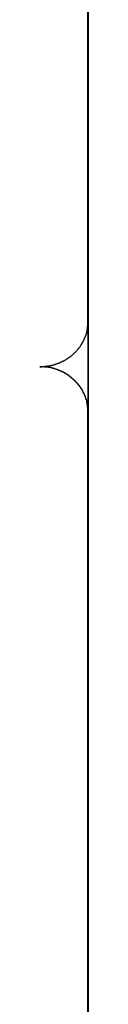
# Model space of a CAD drawing. Extents: x -42.8 to 42.7, y -31.7 to 31.7.
# Drawn here: x -27 to -26.9, y -8.7 to -8.1 of the extents above; entities that cross this region are included whole.
import ezdxf

# ---------------------------------------------------------------- set-up
doc = ezdxf.new("R2010")
doc.units = 0
doc.layers.get('0').update_dxf_attribs({"linetype": 'CONTINUOUS'})

msp = doc.modelspace()

# ---------------------------------------------------------------- linework, layer by layer
at = {"color": 0}
for points in [[(-26.9401, -6.884), (-26.9401, -10.134)], [(-26.9401, -6.884), (-26.9401, -10.134)], [(-26.9401, -6.884), (-26.9401, -10.134)], [(-26.9401, -6.884), (-26.9401, -10.134)], [(-26.9401, -6.884), (-26.9401, -10.134)], [(-26.9401, -6.884), (-26.9401, -10.134)], [(-26.9401, -6.884), (-26.9401, -10.134)], [(-26.9401, -6.884), (-26.9401, -10.134)], [(-26.9401, -6.884), (-26.9401, -10.134)], [(-26.9401, -6.884), (-26.9401, -10.134)], [(-26.9401, -6.884), (-26.9401, -10.134)], [(-26.9401, -6.884), (-26.9401, -10.134)], [(-26.9401, -6.884), (-26.9401, -10.134)], [(-26.9401, -6.884), (-26.9401, -10.134)], [(-26.9401, -6.884), (-26.9401, -10.134)], [(-26.9401, -6.884), (-26.9401, -10.134)], [(-26.9401, -6.884), (-26.9401, -10.134)], [(-26.9401, -6.884), (-26.9401, -10.134)], [(-26.9401, -6.884), (-26.9401, -10.134)], [(-26.9401, -6.884), (-26.9401, -10.134)], [(-26.9401, -6.884), (-26.9401, -10.134)], [(-26.9403, -8.2455), (-26.9403, -7.624)], [(-26.9403, -8.2455), (-26.9403, -7.624)], [(-26.9403, -8.2455), (-26.9403, -7.624)], [(-26.9403, -8.2455), (-26.9403, -7.624)], [(-26.9403, -8.2455), (-26.9403, -7.624)], [(-26.9403, -8.2455), (-26.9403, -7.624)], [(-26.9403, -8.2455), (-26.9403, -7.624)], [(-26.9403, -8.2455), (-26.9403, -7.624)], [(-26.9403, -8.2455), (-26.9403, -7.624)], [(-26.9403, -8.2455), (-26.9403, -7.624)], [(-26.9403, -8.2455), (-26.9403, -7.624)], [(-26.9403, -8.2455), (-26.9403, -7.624)], [(-26.9403, -8.2455), (-26.9403, -7.624)], [(-26.9403, -8.2455), (-26.9403, -7.624)], [(-26.9403, -8.2455), (-26.9403, -7.624)], [(-26.9403, -8.2455), (-26.9403, -7.624)], [(-26.9403, -8.2455), (-26.9403, -7.624)], [(-26.9403, -8.2455), (-26.9403, -7.624)], [(-26.9403, -8.2455), (-26.9403, -7.624)], [(-26.9403, -8.2455), (-26.9403, -7.624)], [(-26.9403, -8.2455), (-26.9403, -7.624)], [(-26.9703, -8.2735), (-26.9687, -8.2735), (-26.9687, -8.2735), (-26.9684, -8.2734), (-26.9684, -8.2734), (-26.9681, -8.2734), (-26.9681, -8.2734), (-26.9678, -8.2734), (-26.9678, -8.2734), (-26.9678, -8.2734), (-26.9678, -8.2734), (-26.9675, -8.2734), (-26.9675, -8.2734), (-26.9674, -8.2734), (-26.9674, -8.2734), (-26.9671, -8.2734), (-26.9671, -8.2734), (-26.9671, -8.2734), (-26.9671, -8.2734), (-26.9671, -8.2734), (-26.9668, -8.2732), (-26.9668, -8.2732), (-26.9665, -8.2732), (-26.9665, -8.2732), (-26.9662, -8.2732), (-26.9662, -8.2732), (-26.9662, -8.2732), (-26.9662, -8.2732), (-26.9659, -8.2732), (-26.9659, -8.2732), (-26.9658, -8.2732), (-26.9658, -8.2732), (-26.9655, -8.2732), (-26.9655, -8.2732), (-26.9655, -8.2732), (-26.9655, -8.2732), (-26.9655, -8.2732), (-26.9652, -8.2729), (-26.9652, -8.2729), (-26.9649, -8.2729), (-26.9649, -8.2729), (-26.9646, -8.2729), (-26.9646, -8.2729), (-26.9646, -8.2729), (-26.9646, -8.2729), (-26.9643, -8.2729), (-26.9643, -8.2729), (-26.9642, -8.2729), (-26.9642, -8.2729), (-26.9639, -8.2729), (-26.9639, -8.2729), (-26.9639, -8.2729), (-26.9639, -8.2729), (-26.9639, -8.2729), (-26.9636, -8.2726), (-26.9636, -8.2726), (-26.9633, -8.2726), (-26.9633, -8.2726), (-26.963, -8.2726), (-26.963, -8.2726), (-26.963, -8.2726), (-26.963, -8.2726), (-26.9627, -8.2725), (-26.9627, -8.2725), (-26.9626, -8.2725), (-26.9626, -8.2725), (-26.9623, -8.2725), (-26.9623, -8.2725), (-26.9623, -8.2725), (-26.9623, -8.2725), (-26.9623, -8.2725), (-26.962, -8.2722), (-26.962, -8.2722), (-26.9617, -8.2722), (-26.9617, -8.2722), (-26.9614, -8.2722), (-26.9614, -8.2722), (-26.9614, -8.2722), (-26.9614, -8.2722), (-26.9611, -8.272), (-26.9611, -8.272), (-26.961, -8.272), (-26.961, -8.272), (-26.9607, -8.272), (-26.9607, -8.272), (-26.9607, -8.272), (-26.9607, -8.272), (-26.9607, -8.272), (-26.9604, -8.2717), (-26.9604, -8.2717), (-26.9601, -8.2717), (-26.9601, -8.2717), (-26.9598, -8.2717), (-26.9598, -8.2717), (-26.9598, -8.2717), (-26.9598, -8.2717), (-26.9595, -8.2715), (-26.9595, -8.2715), (-26.9594, -8.2715), (-26.9594, -8.2715), (-26.9591, -8.2715), (-26.9591, -8.2715), (-26.9591, -8.2715), (-26.9591, -8.2715), (-26.9591, -8.2715), (-26.9588, -8.2712), (-26.9588, -8.2712), (-26.9585, -8.2712), (-26.9585, -8.2712), (-26.9582, -8.2712), (-26.9582, -8.2712), (-26.9582, -8.2712), (-26.9582, -8.2712), (-26.9579, -8.2709), (-26.9579, -8.2709), (-26.9579, -8.2709), (-26.9579, -8.2709), (-26.9576, -8.2709), (-26.9576, -8.2709), (-26.9576, -8.2709), (-26.9576, -8.2709), (-26.9576, -8.2709), (-26.9573, -8.2706), (-26.9573, -8.2706), (-26.957, -8.2706), (-26.957, -8.2706), (-26.9567, -8.2704), (-26.9567, -8.2704), (-26.9567, -8.2704), (-26.9567, -8.2704), (-26.9564, -8.2701), (-26.9564, -8.2701), (-26.9564, -8.2701), (-26.9564, -8.2701), (-26.9561, -8.2701), (-26.9561, -8.2701), (-26.9561, -8.2701), (-26.9561, -8.2701), (-26.9561, -8.2701), (-26.9558, -8.2698), (-26.9558, -8.2698), (-26.9555, -8.2698), (-26.9555, -8.2698), (-26.9552, -8.2697), (-26.9552, -8.2697), (-26.9552, -8.2697), (-26.9552, -8.2697), (-26.9549, -8.2694), (-26.9549, -8.2694), (-26.9549, -8.2694), (-26.9549, -8.2694), (-26.9546, -8.2694), (-26.9546, -8.2694), (-26.9546, -8.2694), (-26.9546, -8.2694), (-26.9546, -8.2694), (-26.9543, -8.2691), (-26.9543, -8.2691), (-26.9541, -8.2691), (-26.9541, -8.2691), (-26.9538, -8.2688), (-26.9538, -8.2688), (-26.9538, -8.2688), (-26.9538, -8.2688), (-26.9535, -8.2685), (-26.9535, -8.2685), (-26.9535, -8.2685), (-26.9535, -8.2685), (-26.9532, -8.2685), (-26.9532, -8.2685), (-26.9532, -8.2685), (-26.9532, -8.2685), (-26.9532, -8.2685), (-26.9529, -8.2682), (-26.9529, -8.2682), (-26.9527, -8.2682), (-26.9527, -8.2682), (-26.9524, -8.2679), (-26.9524, -8.2679), (-26.9524, -8.2679), (-26.9524, -8.2679), (-26.9521, -8.2676), (-26.9521, -8.2676), (-26.9521, -8.2676), (-26.9521, -8.2676), (-26.9518, -8.2676), (-26.9518, -8.2676), (-26.9518, -8.2676), (-26.9518, -8.2676), (-26.9518, -8.2676), (-26.9515, -8.2673), (-26.9515, -8.2673), (-26.9514, -8.2673), (-26.9514, -8.2673), (-26.9511, -8.267), (-26.9511, -8.267), (-26.9511, -8.267), (-26.9511, -8.267), (-26.9508, -8.2667), (-26.9508, -8.2667), (-26.9508, -8.2667), (-26.9508, -8.2667), (-26.9505, -8.2666), (-26.9505, -8.2666), (-26.9505, -8.2666), (-26.9505, -8.2666), (-26.9505, -8.2666), (-26.9502, -8.2663), (-26.9502, -8.2663), (-26.9502, -8.2663), (-26.9502, -8.2663), (-26.9499, -8.266), (-26.9499, -8.266), (-26.9499, -8.266), (-26.9499, -8.266), (-26.9496, -8.2657), (-26.9496, -8.2657), (-26.9496, -8.2657), (-26.9496, -8.2657), (-26.9493, -8.2655), (-26.9493, -8.2655), (-26.9493, -8.2655), (-26.9493, -8.2655), (-26.9493, -8.2655), (-26.949, -8.2652), (-26.949, -8.2652), (-26.949, -8.2652), (-26.949, -8.2652), (-26.9487, -8.2649), (-26.9487, -8.2649), (-26.9487, -8.2649), (-26.9487, -8.2649), (-26.9484, -8.2646), (-26.9484, -8.2646), (-26.9484, -8.2646), (-26.9484, -8.2646), (-26.9482, -8.2644), (-26.9482, -8.2644), (-26.9482, -8.2644), (-26.9482, -8.2644), (-26.9482, -8.2644), (-26.9479, -8.2641), (-26.9479, -8.2641), (-26.9479, -8.2641), (-26.9479, -8.2641), (-26.9476, -8.2638), (-26.9476, -8.2638), (-26.9476, -8.2638), (-26.9476, -8.2638), (-26.9473, -8.2635), (-26.9473, -8.2635), (-26.9473, -8.2635), (-26.9473, -8.2635), (-26.9471, -8.2632), (-26.9471, -8.2632), (-26.9471, -8.2632), (-26.9471, -8.2632), (-26.9471, -8.2632), (-26.9468, -8.2629), (-26.9468, -8.2629), (-26.9468, -8.2629), (-26.9468, -8.2629), (-26.9465, -8.2626), (-26.9465, -8.2626), (-26.9465, -8.2626), (-26.9465, -8.2626), (-26.9462, -8.2623), (-26.9462, -8.2623), (-26.9462, -8.2623), (-26.9462, -8.2623), (-26.9461, -8.262), (-26.9461, -8.262), (-26.9461, -8.262), (-26.9461, -8.262), (-26.9461, -8.262), (-26.9458, -8.2617), (-26.9458, -8.2617), (-26.9458, -8.2617), (-26.9458, -8.2617), (-26.9455, -8.2614), (-26.9455, -8.2614), (-26.9455, -8.2614), (-26.9455, -8.2614), (-26.9452, -8.2611), (-26.9452, -8.2611), (-26.9452, -8.2611), (-26.9452, -8.2611), (-26.9452, -8.2608), (-26.9452, -8.2608), (-26.9452, -8.2608), (-26.9452, -8.2608), (-26.9452, -8.2608), (-26.9449, -8.2605), (-26.9449, -8.2605), (-26.9449, -8.2604), (-26.9449, -8.2604), (-26.9447, -8.2601), (-26.9447, -8.2601), (-26.9447, -8.2601), (-26.9447, -8.2601), (-26.9444, -8.2598), (-26.9444, -8.2598), (-26.9444, -8.2598), (-26.9444, -8.2598), (-26.9444, -8.2595), (-26.9444, -8.2595), (-26.9444, -8.2595), (-26.9444, -8.2595), (-26.9444, -8.2595), (-26.9441, -8.2592), (-26.9441, -8.2592), (-26.9441, -8.2591), (-26.9441, -8.2591), (-26.9439, -8.2588), (-26.9439, -8.2588), (-26.9439, -8.2588), (-26.9439, -8.2588), (-26.9436, -8.2585), (-26.9436, -8.2585), (-26.9436, -8.2585), (-26.9436, -8.2585), (-26.9436, -8.2582), (-26.9436, -8.2582), (-26.9436, -8.2582), (-26.9436, -8.2582), (-26.9436, -8.2582), (-26.9433, -8.2579), (-26.9433, -8.2579), (-26.9433, -8.2578), (-26.9433, -8.2578), (-26.9432, -8.2575), (-26.9432, -8.2575), (-26.9432, -8.2575), (-26.9432, -8.2575), (-26.9429, -8.2572), (-26.9429, -8.2572), (-26.9429, -8.2572), (-26.9429, -8.2572), (-26.9429, -8.2569), (-26.9429, -8.2569), (-26.9429, -8.2569), (-26.9429, -8.2569), (-26.9429, -8.2569), (-26.9426, -8.2566), (-26.9426, -8.2566), (-26.9426, -8.2565), (-26.9426, -8.2565), (-26.9426, -8.2562), (-26.9426, -8.2562), (-26.9426, -8.2562), (-26.9426, -8.2562), (-26.9424, -8.2559), (-26.9424, -8.2559), (-26.9424, -8.2559), (-26.9424, -8.2559), (-26.9424, -8.2556), (-26.9424, -8.2556), (-26.9424, -8.2556), (-26.9424, -8.2556), (-26.9424, -8.2556), (-26.9421, -8.2553), (-26.9421, -8.2553), (-26.9421, -8.2552), (-26.9421, -8.2552), (-26.9421, -8.2549), (-26.9421, -8.2549), (-26.9421, -8.2549), (-26.9421, -8.2549), (-26.9418, -8.2546), (-26.9418, -8.2546), (-26.9418, -8.2546), (-26.9418, -8.2546), (-26.9418, -8.2543), (-26.9418, -8.2543), (-26.9418, -8.2543), (-26.9418, -8.2543), (-26.9418, -8.2543), (-26.9415, -8.254), (-26.9415, -8.254), (-26.9415, -8.2539), (-26.9415, -8.2539), (-26.9415, -8.2536), (-26.9415, -8.2536), (-26.9415, -8.2536), (-26.9415, -8.2536), (-26.9414, -8.2533), (-26.9414, -8.2533), (-26.9414, -8.2533), (-26.9414, -8.2533), (-26.9414, -8.253), (-26.9414, -8.253), (-26.9414, -8.253), (-26.9414, -8.253), (-26.9414, -8.253), (-26.9411, -8.2527), (-26.9411, -8.2527), (-26.9411, -8.2527), (-26.9411, -8.2527), (-26.9411, -8.2524), (-26.9411, -8.2524), (-26.9411, -8.2524), (-26.9411, -8.2524), (-26.9411, -8.2521), (-26.9411, -8.2521), (-26.9411, -8.2521), (-26.9411, -8.2521), (-26.9411, -8.2518), (-26.9411, -8.2518), (-26.9411, -8.2518), (-26.9411, -8.2518), (-26.9411, -8.2518), (-26.9408, -8.2515), (-26.9408, -8.2515), (-26.9408, -8.2513), (-26.9408, -8.2513), (-26.9408, -8.251), (-26.9408, -8.251), (-26.9408, -8.251), (-26.9408, -8.251), (-26.9408, -8.2507), (-26.9408, -8.2507), (-26.9408, -8.2507), (-26.9408, -8.2507), (-26.9408, -8.2504), (-26.9408, -8.2504), (-26.9408, -8.2504), (-26.9408, -8.2504), (-26.9408, -8.2504), (-26.9405, -8.2501), (-26.9405, -8.2501), (-26.9405, -8.2498), (-26.9405, -8.2498), (-26.9405, -8.2495), (-26.9405, -8.2495), (-26.9405, -8.2492), (-26.9405, -8.2492), (-26.9405, -8.2489), (-26.9405, -8.2489), (-26.9405, -8.2486), (-26.9405, -8.2486), (-26.9405, -8.2483), (-26.9405, -8.2483), (-26.9405, -8.2482), (-26.9405, -8.2482), (-26.9405, -8.2482), (-26.9403, -8.2479), (-26.9403, -8.2476), (-26.9403, -8.2473), (-26.9403, -8.2473), (-26.9403, -8.247), (-26.9403, -8.247), (-26.9403, -8.2467), (-26.9403, -8.2467), (-26.9403, -8.2464), (-26.9403, -8.2463), (-26.9403, -8.246), (-26.9403, -8.246), (-26.9403, -8.2457), (-26.9403, -8.2457), (-26.9403, -8.2454), (-26.9403, -8.2454)], [(-26.9403, -8.2455), (-26.9403, -8.2455)], [(-26.9403, -8.2455), (-26.9403, -8.2455)], [(-26.9403, -8.2455), (-26.9403, -8.3016)], [(-26.9403, -8.2455), (-26.9403, -8.3016)], [(-26.9403, -8.2455), (-26.9403, -8.3016)], [(-26.9403, -8.2455), (-26.9403, -8.3016)], [(-26.9403, -8.2455), (-26.9403, -8.3016)], [(-26.9403, -8.2455), (-26.9403, -8.3016)], [(-26.9403, -8.2455), (-26.9403, -8.3016)], [(-26.9403, -8.2455), (-26.9403, -8.3016)], [(-26.9403, -8.2455), (-26.9403, -8.3016)], [(-26.9403, -8.2455), (-26.9403, -8.3016)], [(-26.9403, -8.2455), (-26.9403, -8.3016)], [(-26.9403, -8.2455), (-26.9403, -8.3016)], [(-26.9403, -8.2455), (-26.9403, -8.3016)], [(-26.9403, -8.2455), (-26.9403, -8.3016)], [(-26.9403, -8.2455), (-26.9403, -8.3016)], [(-26.9403, -8.2455), (-26.9403, -8.3016)], [(-26.9403, -8.2455), (-26.9403, -8.3016)], [(-26.9403, -8.2455), (-26.9403, -8.3016)], [(-26.9403, -8.2455), (-26.9403, -8.3016)], [(-26.9403, -8.2455), (-26.9403, -8.3016)], [(-26.9403, -8.2455), (-26.9403, -8.3016)], [(-26.9403, -8.3016), (-26.9404, -8.3001), (-26.9404, -8.3001), (-26.9404, -8.2998), (-26.9404, -8.2998), (-26.9404, -8.2995), (-26.9404, -8.2995), (-26.9404, -8.2992), (-26.9404, -8.2992), (-26.9404, -8.2992), (-26.9404, -8.2992), (-26.9404, -8.2989), (-26.9404, -8.2989), (-26.9404, -8.2989), (-26.9404, -8.2989), (-26.9404, -8.2986), (-26.9404, -8.2986), (-26.9404, -8.2986), (-26.9405, -8.2986), (-26.9405, -8.2986), (-26.9405, -8.2983), (-26.9405, -8.2983), (-26.9405, -8.298), (-26.9405, -8.298), (-26.9405, -8.2977), (-26.9405, -8.2977), (-26.9405, -8.2977), (-26.9405, -8.2977), (-26.9405, -8.2974), (-26.9405, -8.2974), (-26.9405, -8.2974), (-26.9405, -8.2974), (-26.9405, -8.2971), (-26.9405, -8.2971), (-26.9405, -8.2971), (-26.9407, -8.2971), (-26.9407, -8.2971), (-26.9407, -8.2968), (-26.9407, -8.2968), (-26.9407, -8.2965), (-26.9407, -8.2965), (-26.9407, -8.2962), (-26.9407, -8.2962), (-26.9407, -8.2962), (-26.9407, -8.2962), (-26.9407, -8.2959), (-26.9407, -8.2959), (-26.9407, -8.2959), (-26.9407, -8.2959), (-26.9407, -8.2956), (-26.9407, -8.2956), (-26.9407, -8.2956), (-26.941, -8.2956), (-26.941, -8.2956), (-26.941, -8.2953), (-26.941, -8.2953), (-26.941, -8.295), (-26.941, -8.295), (-26.941, -8.2947), (-26.941, -8.2947), (-26.941, -8.2947), (-26.9411, -8.2947), (-26.9411, -8.2944), (-26.9411, -8.2944), (-26.9411, -8.2944), (-26.9411, -8.2944), (-26.9411, -8.2941), (-26.9411, -8.2941), (-26.9411, -8.2941), (-26.9414, -8.2941), (-26.9414, -8.2941), (-26.9414, -8.2938), (-26.9414, -8.2938), (-26.9414, -8.2935), (-26.9414, -8.2935), (-26.9414, -8.2932), (-26.9414, -8.2932), (-26.9414, -8.2932), (-26.9416, -8.2932), (-26.9416, -8.2929), (-26.9416, -8.2929), (-26.9416, -8.2929), (-26.9416, -8.2929), (-26.9416, -8.2926), (-26.9416, -8.2926), (-26.9416, -8.2926), (-26.9419, -8.2926), (-26.9419, -8.2926), (-26.9419, -8.2923), (-26.9419, -8.2923), (-26.9419, -8.292), (-26.9419, -8.292), (-26.9419, -8.2917), (-26.9419, -8.2917), (-26.9419, -8.2917), (-26.9422, -8.2917), (-26.9422, -8.2914), (-26.9422, -8.2914), (-26.9422, -8.2914), (-26.9422, -8.2914), (-26.9422, -8.2911), (-26.9422, -8.2911), (-26.9422, -8.2911), (-26.9425, -8.2911), (-26.9425, -8.2911), (-26.9425, -8.2908), (-26.9425, -8.2908), (-26.9425, -8.2906), (-26.9425, -8.2906), (-26.9425, -8.2903), (-26.9425, -8.2903), (-26.9425, -8.2903), (-26.9428, -8.2903), (-26.9428, -8.29), (-26.9428, -8.29), (-26.9428, -8.29), (-26.9429, -8.29), (-26.9429, -8.2897), (-26.9429, -8.2897), (-26.9429, -8.2897), (-26.9432, -8.2897), (-26.9432, -8.2897), (-26.9432, -8.2894), (-26.9432, -8.2894), (-26.9432, -8.2891), (-26.9432, -8.2891), (-26.9432, -8.2888), (-26.9432, -8.2888), (-26.9432, -8.2888), (-26.9435, -8.2888), (-26.9435, -8.2885), (-26.9435, -8.2885), (-26.9435, -8.2885), (-26.9436, -8.2885), (-26.9436, -8.2882), (-26.9436, -8.2882), (-26.9436, -8.2882), (-26.9439, -8.2882), (-26.9439, -8.2882), (-26.9439, -8.2879), (-26.9439, -8.2879), (-26.9439, -8.2878), (-26.9439, -8.2878), (-26.9439, -8.2875), (-26.9439, -8.2875), (-26.9439, -8.2875), (-26.9442, -8.2875), (-26.9442, -8.2872), (-26.9442, -8.2872), (-26.9442, -8.2872), (-26.9445, -8.2872), (-26.9445, -8.2869), (-26.9445, -8.2869), (-26.9445, -8.2869), (-26.9448, -8.2869), (-26.9448, -8.2869), (-26.9448, -8.2866), (-26.9448, -8.2866), (-26.9448, -8.2865), (-26.9448, -8.2865), (-26.9448, -8.2862), (-26.9448, -8.2862), (-26.9448, -8.2862), (-26.9451, -8.2862), (-26.9451, -8.2859), (-26.9451, -8.2859), (-26.9451, -8.2859), (-26.9454, -8.2859), (-26.9454, -8.2856), (-26.9454, -8.2856), (-26.9454, -8.2856), (-26.9457, -8.2856), (-26.9457, -8.2856), (-26.9457, -8.2853), (-26.9457, -8.2853), (-26.9457, -8.2852), (-26.9458, -8.2852), (-26.9458, -8.2849), (-26.9458, -8.2849), (-26.9458, -8.2849), (-26.9461, -8.2849), (-26.9461, -8.2846), (-26.9461, -8.2846), (-26.9461, -8.2846), (-26.9464, -8.2846), (-26.9464, -8.2843), (-26.9464, -8.2843), (-26.9464, -8.2843), (-26.9467, -8.2843), (-26.9467, -8.2843), (-26.9467, -8.284), (-26.9467, -8.284), (-26.9467, -8.284), (-26.9469, -8.284), (-26.9469, -8.2837), (-26.9469, -8.2837), (-26.9469, -8.2837), (-26.9472, -8.2837), (-26.9472, -8.2834), (-26.9472, -8.2834), (-26.9472, -8.2834), (-26.9475, -8.2834), (-26.9475, -8.2831), (-26.9475, -8.2831), (-26.9475, -8.2831), (-26.9478, -8.2831), (-26.9478, -8.2831), (-26.9478, -8.2828), (-26.9478, -8.2828), (-26.9478, -8.2828), (-26.948, -8.2828), (-26.948, -8.2825), (-26.948, -8.2825), (-26.948, -8.2825), (-26.9483, -8.2825), (-26.9483, -8.2822), (-26.9483, -8.2822), (-26.9483, -8.2822), (-26.9486, -8.2822), (-26.9486, -8.2819), (-26.9486, -8.2819), (-26.9486, -8.2819), (-26.9489, -8.2819), (-26.9489, -8.2819), (-26.9489, -8.2816), (-26.9489, -8.2816), (-26.9489, -8.2816), (-26.9492, -8.2816), (-26.9492, -8.2813), (-26.9492, -8.2813), (-26.9492, -8.2813), (-26.9495, -8.2813), (-26.9495, -8.281), (-26.9495, -8.281), (-26.9495, -8.281), (-26.9498, -8.281), (-26.9498, -8.2809), (-26.9498, -8.2809), (-26.9498, -8.2809), (-26.9501, -8.2809), (-26.9501, -8.2809), (-26.9501, -8.2806), (-26.9501, -8.2806), (-26.9501, -8.2806), (-26.9504, -8.2806), (-26.9504, -8.2803), (-26.9504, -8.2803), (-26.9504, -8.2803), (-26.9507, -8.2803), (-26.9507, -8.28), (-26.9507, -8.28), (-26.9507, -8.28), (-26.951, -8.28), (-26.951, -8.2799), (-26.951, -8.2799), (-26.951, -8.2799), (-26.9513, -8.2799), (-26.9513, -8.2799), (-26.9513, -8.2796), (-26.9513, -8.2796), (-26.9513, -8.2796), (-26.9516, -8.2796), (-26.9516, -8.2793), (-26.9516, -8.2793), (-26.9516, -8.2793), (-26.9519, -8.2793), (-26.9519, -8.279), (-26.9519, -8.279), (-26.9519, -8.279), (-26.9522, -8.279), (-26.9522, -8.2789), (-26.9523, -8.2789), (-26.9523, -8.2789), (-26.9526, -8.2789), (-26.9526, -8.2789), (-26.9526, -8.2786), (-26.9526, -8.2786), (-26.9526, -8.2786), (-26.9529, -8.2786), (-26.9529, -8.2784), (-26.9529, -8.2784), (-26.9529, -8.2784), (-26.9532, -8.2784), (-26.9532, -8.2781), (-26.9532, -8.2781), (-26.9532, -8.2781), (-26.9535, -8.2781), (-26.9535, -8.2781), (-26.9536, -8.2781), (-26.9536, -8.2781), (-26.9539, -8.2781), (-26.9539, -8.2781), (-26.9539, -8.2778), (-26.9539, -8.2778), (-26.9539, -8.2778), (-26.9542, -8.2778), (-26.9542, -8.2776), (-26.9542, -8.2776), (-26.9542, -8.2776), (-26.9545, -8.2776), (-26.9545, -8.2773), (-26.9545, -8.2773), (-26.9545, -8.2773), (-26.9548, -8.2773), (-26.9548, -8.2773), (-26.955, -8.2773), (-26.955, -8.2773), (-26.9553, -8.2773), (-26.9553, -8.2773), (-26.9553, -8.277), (-26.9553, -8.277), (-26.9553, -8.277), (-26.9556, -8.277), (-26.9556, -8.2769), (-26.9556, -8.2769), (-26.9556, -8.2769), (-26.9559, -8.2769), (-26.9559, -8.2766), (-26.9559, -8.2766), (-26.9559, -8.2766), (-26.9562, -8.2766), (-26.9562, -8.2766), (-26.9564, -8.2766), (-26.9564, -8.2766), (-26.9567, -8.2766), (-26.9567, -8.2766), (-26.9567, -8.2763), (-26.9567, -8.2763), (-26.9567, -8.2763), (-26.957, -8.2763), (-26.957, -8.2763), (-26.957, -8.2763), (-26.957, -8.2763), (-26.9573, -8.2763), (-26.9573, -8.276), (-26.9573, -8.276), (-26.9573, -8.276), (-26.9576, -8.276), (-26.9576, -8.276), (-26.9577, -8.276), (-26.9577, -8.276), (-26.958, -8.276), (-26.958, -8.276), (-26.958, -8.2757), (-26.958, -8.2757), (-26.958, -8.2757), (-26.9583, -8.2757), (-26.9583, -8.2757), (-26.9583, -8.2757), (-26.9583, -8.2757), (-26.9586, -8.2757), (-26.9586, -8.2754), (-26.9586, -8.2754), (-26.9586, -8.2754), (-26.9589, -8.2754), (-26.9589, -8.2754), (-26.9592, -8.2754), (-26.9592, -8.2754), (-26.9595, -8.2754), (-26.9595, -8.2754), (-26.9595, -8.2751), (-26.9595, -8.2751), (-26.9595, -8.2751), (-26.9598, -8.2751), (-26.9598, -8.2751), (-26.9598, -8.2751), (-26.9598, -8.2751), (-26.9601, -8.2751), (-26.9601, -8.2749), (-26.9601, -8.2749), (-26.9601, -8.2749), (-26.9604, -8.2749), (-26.9604, -8.2749), (-26.9606, -8.2749), (-26.9606, -8.2749), (-26.9609, -8.2749), (-26.9609, -8.2749), (-26.9609, -8.2746), (-26.9609, -8.2746), (-26.9609, -8.2746), (-26.9612, -8.2746), (-26.9612, -8.2746), (-26.9612, -8.2746), (-26.9612, -8.2746), (-26.9615, -8.2746), (-26.9615, -8.2745), (-26.9615, -8.2745), (-26.9615, -8.2745), (-26.9618, -8.2745), (-26.9618, -8.2745), (-26.962, -8.2745), (-26.962, -8.2745), (-26.9623, -8.2745), (-26.9623, -8.2745), (-26.9623, -8.2742), (-26.9623, -8.2742), (-26.9623, -8.2742), (-26.9626, -8.2742), (-26.9626, -8.2742), (-26.9626, -8.2742), (-26.9626, -8.2742), (-26.9629, -8.2742), (-26.9629, -8.2742), (-26.9629, -8.2742), (-26.9629, -8.2742), (-26.9632, -8.2742), (-26.9632, -8.2742), (-26.9632, -8.2742), (-26.9632, -8.2742), (-26.9635, -8.2742), (-26.9635, -8.2742), (-26.9635, -8.274), (-26.9635, -8.274), (-26.9635, -8.274), (-26.9638, -8.274), (-26.9638, -8.274), (-26.9638, -8.274), (-26.9638, -8.274), (-26.9641, -8.274), (-26.9641, -8.274), (-26.9641, -8.274), (-26.9641, -8.274), (-26.9644, -8.274), (-26.9644, -8.274), (-26.9647, -8.274), (-26.9647, -8.274), (-26.965, -8.274), (-26.965, -8.274), (-26.965, -8.2737), (-26.9652, -8.2737), (-26.9652, -8.2737), (-26.9655, -8.2737), (-26.9655, -8.2737), (-26.9658, -8.2737), (-26.9658, -8.2737), (-26.9661, -8.2737), (-26.9661, -8.2737), (-26.9664, -8.2737), (-26.9664, -8.2737), (-26.9667, -8.2737), (-26.9667, -8.2737), (-26.967, -8.2737), (-26.967, -8.2737), (-26.9673, -8.2737), (-26.9673, -8.2737), (-26.9673, -8.2735), (-26.9676, -8.2735), (-26.9676, -8.2735), (-26.9679, -8.2735), (-26.9679, -8.2735), (-26.9682, -8.2735), (-26.9685, -8.2735), (-26.9688, -8.2735), (-26.9688, -8.2735), (-26.9691, -8.2735), (-26.9691, -8.2735), (-26.9694, -8.2735), (-26.9694, -8.2735), (-26.9697, -8.2735), (-26.97, -8.2735), (-26.9703, -8.2735)], [(-26.9403, -8.3016), (-26.9403, -8.3016)], [(-26.9403, -8.3016), (-26.9403, -8.3016)], [(-26.9403, -9.1807), (-26.9403, -8.3016)], [(-26.9403, -9.1807), (-26.9403, -8.3016)], [(-26.9403, -9.1807), (-26.9403, -8.3016)], [(-26.9403, -9.1807), (-26.9403, -8.3016)], [(-26.9403, -9.1807), (-26.9403, -8.3016)], [(-26.9403, -9.1807), (-26.9403, -8.3016)], [(-26.9403, -9.1807), (-26.9403, -8.3016)], [(-26.9403, -9.1807), (-26.9403, -8.3016)], [(-26.9403, -9.1807), (-26.9403, -8.3016)], [(-26.9403, -9.1807), (-26.9403, -8.3016)], [(-26.9403, -9.1807), (-26.9403, -8.3016)], [(-26.9403, -9.1807), (-26.9403, -8.3016)], [(-26.9403, -9.1807), (-26.9403, -8.3016)], [(-26.9403, -9.1807), (-26.9403, -8.3016)], [(-26.9403, -9.1807), (-26.9403, -8.3016)], [(-26.9403, -9.1807), (-26.9403, -8.3016)], [(-26.9403, -9.1807), (-26.9403, -8.3016)], [(-26.9403, -9.1807), (-26.9403, -8.3016)], [(-26.9403, -9.1807), (-26.9403, -8.3016)], [(-26.9403, -9.1807), (-26.9403, -8.3016)], [(-26.9403, -9.1807), (-26.9403, -8.3016)]]:
    msp.add_lwpolyline(points, dxfattribs=at)

doc.saveas('drawing.dxf')
